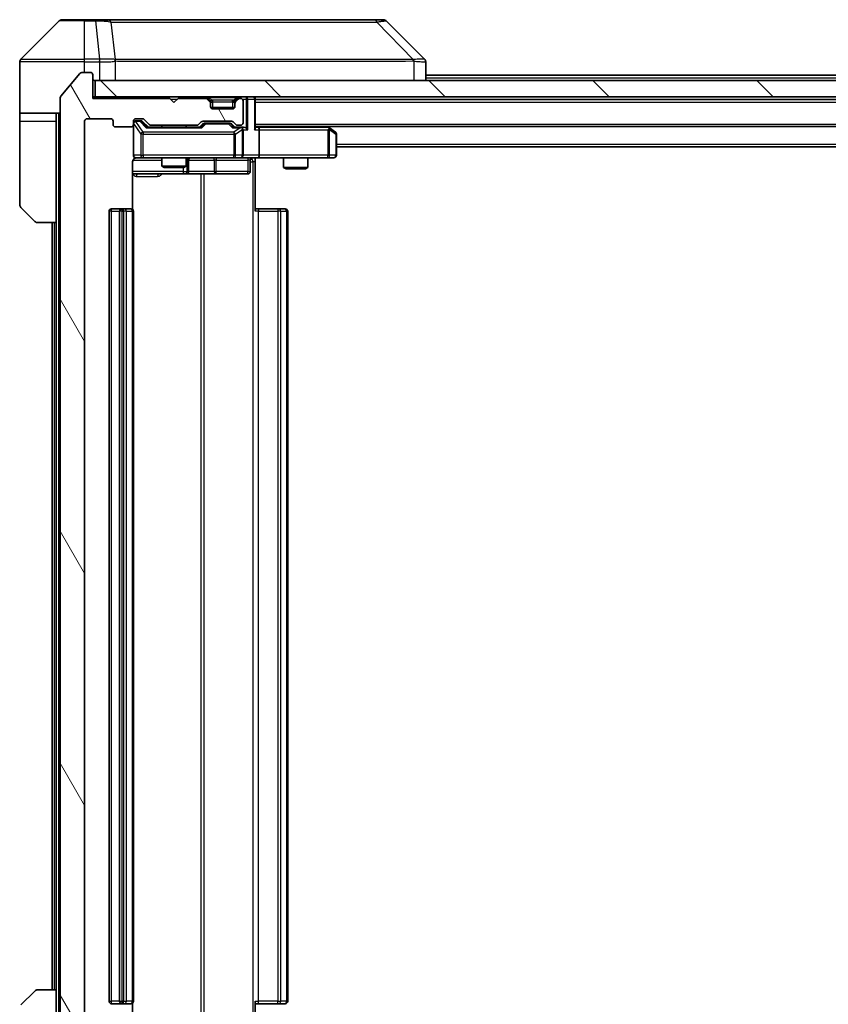
# Model space of a CAD drawing. Units: millimetres. Extents: x 0 to 7098, y 0 to 1264.
# Drawn here: x 2643 to 2742, y 942 to 1063 of the extents above; entities that cross this region are included whole.
import ezdxf

# ---------------------------------------------------------------- set-up
doc = ezdxf.new("R2010")
doc.units = ezdxf.units.MM
doc.header["$LTSCALE"] = 3
for name, color, linetype, lineweight in [('Hatch (ISO)', 1, 'Continuous', 18), ('Visible (ISO)', 7, 'Continuous', 35), ('Visible Narrow (ISO)', 7, 'Continuous', 25)]:
    doc.layers.add(name, color=color, linetype=linetype, lineweight=lineweight)

msp = doc.modelspace()

# ---------------------------------------------------------------- hatches: boundary and pattern name
at = {"layer": 'Hatch (ISO)'}
h = msp.add_hatch(dxfattribs=at)
h.set_pattern_fill('ANSI31', color=256, scale=114.3, angle=75.000175, style=0)
h.set_pattern_definition([(120.0002, (1117.75, -36), (-12.37332, -7.14379), [])])
edge = h.paths.add_edge_path()
edge.add_line((2664.4182, 931.938), (2658.7667, 931.938))
edge.add_ellipse((2658.7667, 931.638), major_axis=(-0.3, 0), ratio=1, start_angle=270, end_angle=315)
edge.add_line((2658.5546, 931.8501), (2657.9303, 931.2259))
edge.add_ellipse((2657.7182, 931.438), major_axis=(-0.2121, -0.2121), ratio=1, start_angle=45, end_angle=90, ccw=False)
edge.add_line((2657.7182, 931.138), (2656.8925, 931.138))
edge.add_ellipse((2656.8925, 931.438), major_axis=(-0.3, 0), ratio=1, start_angle=0, end_angle=90, ccw=False)
edge.add_line((2656.5925, 931.438), (2656.5925, 931.838))
edge.add_ellipse((2656.2925, 931.838), major_axis=(0, 0.3), ratio=1, start_angle=270, end_angle=360)
edge.add_line((2656.2925, 932.138), (2654.3925, 932.138))
edge.add_ellipse((2654.3925, 931.838), major_axis=(-0.3, 0), ratio=1, start_angle=270, end_angle=360)
edge.add_line((2654.0925, 931.838), (2654.0925, 931.438))
edge.add_ellipse((2653.7925, 931.438), major_axis=(0, -0.3), ratio=1, start_angle=0, end_angle=90, ccw=False)
edge.add_line((2653.7925, 931.138), (2650.8925, 931.138))
edge.add_ellipse((2650.8925, 931.438), major_axis=(-0.3, 0), ratio=1, start_angle=0, end_angle=90, ccw=False)
edge.add_line((2650.5925, 931.438), (2650.5925, 1050.938))
edge.add_ellipse((2650.8925, 1050.938), major_axis=(0, 0.3), ratio=1, start_angle=0, end_angle=90, ccw=False)
edge.add_line((2650.8925, 1051.238), (2653.7925, 1051.238))
edge.add_ellipse((2653.7925, 1050.938), major_axis=(0.3, 0), ratio=1, start_angle=0, end_angle=90, ccw=False)
edge.add_line((2654.0925, 1050.938), (2654.0925, 1050.538))
edge.add_ellipse((2654.3925, 1050.538), major_axis=(0, -0.3), ratio=1, start_angle=270, end_angle=360)
edge.add_line((2654.3925, 1050.238), (2656.2925, 1050.238))
edge.add_ellipse((2656.2925, 1050.538), major_axis=(0.3, 0), ratio=1, start_angle=270, end_angle=360)
edge.add_line((2656.5925, 1050.538), (2656.5925, 1050.938))
edge.add_ellipse((2656.8925, 1050.938), major_axis=(0, 0.3), ratio=1, start_angle=0, end_angle=90, ccw=False)
edge.add_line((2656.8925, 1051.238), (2657.7182, 1051.238))
edge.add_ellipse((2657.7182, 1050.938), major_axis=(0.3, 0), ratio=1, start_angle=45, end_angle=90, ccw=False)
edge.add_line((2657.9303, 1051.1501), (2658.5546, 1050.5259))
edge.add_ellipse((2658.7667, 1050.738), major_axis=(0.2121, -0.2121), ratio=1, start_angle=270, end_angle=315)
edge.add_line((2658.7667, 1050.438), (2664.4182, 1050.438))
edge.add_ellipse((2664.4182, 1050.738), major_axis=(0.3, 0), ratio=1, start_angle=270, end_angle=315)
edge.add_line((2664.6303, 1050.5259), (2664.9546, 1050.8501))
edge.add_ellipse((2665.1667, 1050.638), major_axis=(0.2121, 0.2121), ratio=1, start_angle=45, end_angle=90, ccw=False)
edge.add_line((2665.1667, 1050.938), (2668.6682, 1050.938))
edge.add_ellipse((2668.6682, 1050.638), major_axis=(0.3, 0), ratio=1, start_angle=45, end_angle=90, ccw=False)
edge.add_line((2668.8803, 1050.8501), (2669.2046, 1050.5259))
edge.add_ellipse((2669.4167, 1050.738), major_axis=(0.2121, -0.2121), ratio=1, start_angle=270, end_angle=315)
edge.add_line((2669.4167, 1050.438), (2669.7925, 1050.438))
edge.add_ellipse((2669.7925, 1050.738), major_axis=(0.3, 0), ratio=1, start_angle=270, end_angle=360)
edge.add_line((2670.0925, 1050.738), (2670.0925, 1053.438))
edge.add_ellipse((2669.7925, 1053.438), major_axis=(0, 0.3), ratio=1, start_angle=270, end_angle=360)
edge.add_line((2669.7925, 1053.738), (2669.7167, 1053.738))
edge.add_ellipse((2669.7167, 1053.438), major_axis=(-0.3, 0), ratio=1, start_angle=270, end_angle=315)
edge.add_line((2669.5046, 1053.6501), (2669.1803, 1053.3259))
edge.add_ellipse((2669.3925, 1053.1137), major_axis=(-0.2121, -0.2121), ratio=1, start_angle=270, end_angle=315)
edge.add_line((2669.0925, 1053.1137), (2669.0925, 1052.738))
edge.add_ellipse((2668.7925, 1052.738), major_axis=(0, -0.3), ratio=1, start_angle=0, end_angle=90, ccw=False)
edge.add_line((2668.7925, 1052.438), (2666.3925, 1052.438))
edge.add_ellipse((2666.3925, 1052.738), major_axis=(-0.3, 0), ratio=1, start_angle=0, end_angle=90, ccw=False)
edge.add_line((2666.0925, 1052.738), (2666.0925, 1053.1137))
edge.add_ellipse((2665.7925, 1053.1137), major_axis=(0, 0.3), ratio=1, start_angle=270, end_angle=315)
edge.add_line((2666.0046, 1053.3259), (2665.6803, 1053.6501))
edge.add_ellipse((2665.4682, 1053.438), major_axis=(-0.2121, 0.2121), ratio=1, start_angle=270, end_angle=315)
edge.add_line((2665.4682, 1053.738), (2662.0925, 1053.738))
edge.add_line((2662.0925, 1053.738), (2661.5925, 1053.238))
edge.add_line((2661.5925, 1053.238), (2661.0925, 1053.738))
edge.add_line((2661.0925, 1053.738), (2651.5925, 1053.738))
edge.add_line((2651.5925, 1053.738), (2651.5925, 1056.638))
edge.add_ellipse((2651.2925, 1056.638), major_axis=(0, 0.3), ratio=1, start_angle=270, end_angle=360)
edge.add_line((2651.2925, 1056.938), (2650.233, 1056.938))
edge.add_ellipse((2650.233, 1056.638), major_axis=(-0.3, 0), ratio=1, start_angle=270, end_angle=320.194429)
edge.add_line((2650.0025, 1056.83), (2647.662, 1054.0214))
edge.add_ellipse((2647.8925, 1053.8294), major_axis=(-0.2305, 0.1921), ratio=1, start_angle=0, end_angle=39.805571)
edge.add_line((2647.5925, 1053.8294), (2647.5925, 928.5466))
edge.add_ellipse((2647.8925, 928.5466), major_axis=(0, -0.3), ratio=1, start_angle=270, end_angle=309.805571)
edge.add_line((2647.662, 928.3545), (2650.0025, 925.5459))
edge.add_ellipse((2650.233, 925.738), major_axis=(0.1921, -0.2305), ratio=1, start_angle=270, end_angle=320.194429)
edge.add_line((2650.233, 925.438), (2651.2925, 925.438))
edge.add_ellipse((2651.2925, 925.738), major_axis=(0.3, 0), ratio=1, start_angle=270, end_angle=360)
edge.add_line((2651.5925, 925.738), (2651.5925, 928.638))
edge.add_line((2651.5925, 928.638), (2661.0925, 928.638))
edge.add_line((2661.0925, 928.638), (2661.5925, 929.138))
edge.add_line((2661.5925, 929.138), (2662.0925, 928.638))
edge.add_line((2662.0925, 928.638), (2665.4682, 928.638))
edge.add_ellipse((2665.4682, 928.938), major_axis=(0.3, 0), ratio=1, start_angle=270, end_angle=315)
edge.add_line((2665.6803, 928.7259), (2666.0046, 929.0501))
edge.add_ellipse((2665.7925, 929.2623), major_axis=(0.2121, 0.2121), ratio=1, start_angle=270, end_angle=315)
edge.add_line((2666.0925, 929.2623), (2666.0925, 929.638))
edge.add_ellipse((2666.3925, 929.638), major_axis=(0, 0.3), ratio=1, start_angle=0, end_angle=90, ccw=False)
edge.add_line((2666.3925, 929.938), (2668.7925, 929.938))
edge.add_ellipse((2668.7925, 929.638), major_axis=(0.3, 0), ratio=1, start_angle=0, end_angle=90, ccw=False)
edge.add_line((2669.0925, 929.638), (2669.0925, 929.2623))
edge.add_ellipse((2669.3925, 929.2623), major_axis=(0, -0.3), ratio=1, start_angle=270, end_angle=315)
edge.add_line((2669.1803, 929.0501), (2669.5046, 928.7259))
edge.add_ellipse((2669.7167, 928.938), major_axis=(0.2121, -0.2121), ratio=1, start_angle=270, end_angle=315)
edge.add_line((2669.7167, 928.638), (2669.7925, 928.638))
edge.add_ellipse((2669.7925, 928.938), major_axis=(0.3, 0), ratio=1, start_angle=270, end_angle=360)
edge.add_line((2670.0925, 928.938), (2670.0925, 931.638))
edge.add_ellipse((2669.7925, 931.638), major_axis=(0, 0.3), ratio=1, start_angle=270, end_angle=360)
edge.add_line((2669.7925, 931.938), (2669.4167, 931.938))
edge.add_ellipse((2669.4167, 931.638), major_axis=(-0.3, 0), ratio=1, start_angle=270, end_angle=315)
edge.add_line((2669.2046, 931.8501), (2668.8803, 931.5259))
edge.add_ellipse((2668.6682, 931.738), major_axis=(-0.2121, -0.2121), ratio=1, start_angle=45, end_angle=90, ccw=False)
edge.add_line((2668.6682, 931.438), (2665.1667, 931.438))
edge.add_ellipse((2665.1667, 931.738), major_axis=(-0.3, 0), ratio=1, start_angle=45, end_angle=90, ccw=False)
edge.add_line((2664.9546, 931.5259), (2664.6303, 931.8501))
edge.add_ellipse((2664.4182, 931.638), major_axis=(-0.2121, 0.2121), ratio=1, start_angle=270, end_angle=315)
h = msp.add_hatch(dxfattribs=at)
h.set_pattern_fill('ANSI31', color=256, scale=114.3, angle=90.00021, style=0)
h.set_pattern_definition([(135.0002, (1117.75, -36), (-10.10275, -10.10283), [])])
h.paths.add_polyline_path([(2651.8925, 1055.938), (2651.8925, 1053.938), (2841.2925, 1053.938), (2841.2925, 1055.938)])

# ---------------------------------------------------------------- linework, layer by layer
at = {"layer": 'Visible (ISO)'}
for p, q in [((2647.446, 1063.2915), (2642.7389, 1058.5844)), ((2647.7996, 1063.438), (2650.5925, 1063.438)), ((2651.9296, 1063.438), (2650.5925, 1063.438)), ((2653.3976, 1063.438), (2651.9296, 1063.438)), ((2686.4097, 1063.438), (2653.3976, 1063.438)), ((2687.3854, 1063.438), (2686.4097, 1063.438)), ((2687.7389, 1063.2915), (2692.446, 1058.5844)), ((2642.5925, 1055.938), (2642.5925, 1058.2309)), ((2655.3425, 1058.5197), (2655.3425, 1058.5208)), ((2692.5925, 1055.938), (2692.5925, 1058.2308)), ((2650.0025, 1056.83), (2647.662, 1054.0214)), ((2651.2925, 1056.938), (2650.233, 1056.938)), ((2651.5925, 1053.738), (2651.5925, 1056.638)), ((2692.5925, 1056.588), (2800.5925, 1056.588)), ((2642.5925, 1051.938), (2642.5925, 1055.938)), ((2651.8925, 1055.938), (2651.8925, 1053.938)), ((2841.2925, 1055.938), (2651.8925, 1055.938)), ((2651.8925, 1053.938), (2651.5925, 1053.938)), ((2651.8925, 1053.938), (2841.2925, 1053.938)), ((2671.5925, 1053.638), (2671.5925, 1053.938)), ((2647.5925, 1053.8294), (2647.5925, 928.5466)), ((2661.0925, 1053.738), (2651.5925, 1053.738)), ((2661.5925, 1053.238), (2661.0925, 1053.738)), ((2662.0925, 1053.738), (2661.5925, 1053.238)), ((2665.4682, 1053.738), (2662.0925, 1053.738)), ((2666.0046, 1053.5259), (2665.6803, 1053.8501)), ((2666.0046, 1053.3259), (2665.6803, 1053.6501)), ((2666.025, 1053.5054), (2666.0046, 1053.5259)), ((2666.0925, 1053.1137), (2666.0925, 1053.3137)), ((2666.0925, 1052.738), (2666.0925, 1053.1137)), ((2669.0925, 1053.3137), (2669.0925, 1053.1137)), ((2669.0925, 1053.1137), (2669.0925, 1052.738)), ((2669.1803, 1053.5259), (2669.1599, 1053.5054)), ((2669.5046, 1053.8501), (2669.1803, 1053.5259)), ((2669.5046, 1053.6501), (2669.1803, 1053.3259)), ((2669.7925, 1053.738), (2669.7167, 1053.738)), ((2670.0925, 1050.738), (2670.0925, 1053.438)), ((2671.5925, 1050.1001), (2671.5925, 1053.638)), ((2671.5925, 1053.588), (2821.5925, 1053.588)), ((2647.5925, 1051.938), (2642.5925, 1051.938)), ((2642.5925, 1051.938), (2642.5925, 1050.938)), ((2647.0925, 1050.938), (2647.0925, 1051.938)), ((2669.0753, 1052.638), (2666.1096, 1052.638)), ((2668.7925, 1052.438), (2666.3925, 1052.438)), ((2642.5925, 1050.938), (2642.5925, 1040.6451)), ((2647.0925, 1038.438), (2647.0925, 1050.938)), ((2650.5925, 931.438), (2650.5925, 1050.938)), ((2650.8925, 1051.238), (2653.7925, 1051.238)), ((2654.0925, 1050.938), (2654.0925, 1050.538)), ((2656.5925, 1050.538), (2656.5925, 1050.938)), ((2656.5925, 1050.538), (2656.5925, 1046.738)), ((2656.8925, 1051.238), (2657.7182, 1051.238)), ((2657.3817, 1050.988), (2656.8925, 1050.988)), ((2657.5182, 1050.988), (2657.3817, 1050.988)), ((2657.7304, 1050.9001), (2658.4425, 1050.188)), ((2657.9303, 1051.1501), (2658.5546, 1050.5259)), ((2658.7667, 1050.438), (2664.4182, 1050.438)), ((2660.0925, 1050.438), (2660.0925, 1050.188)), ((2663.0925, 1050.438), (2663.0925, 1050.188)), ((2664.6303, 1050.5259), (2664.9546, 1050.8501)), ((2664.7425, 1050.188), (2665.1546, 1050.6001)), ((2665.1667, 1050.938), (2668.6682, 1050.938)), ((2665.5102, 1050.688), (2665.3668, 1050.688)), ((2668.3248, 1050.688), (2665.5102, 1050.688)), ((2668.4682, 1050.688), (2668.3248, 1050.688)), ((2668.6804, 1050.6001), (2669.0925, 1050.188)), ((2668.8803, 1050.8501), (2669.2046, 1050.5259)), ((2669.4167, 1050.438), (2669.7925, 1050.438)), ((2671.5925, 1050.288), (2821.5925, 1050.288)), ((2680.7391, 1050.128), (2680.5258, 1050.288)), ((2654.3925, 1050.238), (2656.2925, 1050.238)), ((2664.9186, 1050.188), (2658.2664, 1050.188)), ((2669.7925, 1050.188), (2668.9164, 1050.188)), ((2670.1682, 1050.188), (2669.7925, 1050.188)), ((2670.0925, 1046.738), (2670.0925, 1049.888)), ((2671.9682, 1050.188), (2671.5925, 1050.188)), ((2680.5591, 1050.188), (2671.9682, 1050.188)), ((2672.0925, 1049.888), (2672.0925, 1046.738)), ((2680.5291, 1049.888), (2680.6847, 1050.0436)), ((2681.4725, 1049.578), (2680.7391, 1050.128)), ((2681.5925, 1046.738), (2681.5925, 1049.338)), ((2681.5925, 1047.788), (2811.5925, 1047.788)), ((2656.5026, 1040.0521), (2656.5026, 1045.938)), ((2656.8925, 1046.438), (2657.7779, 1046.438)), ((2657.7779, 1046.438), (2668.9743, 1046.438)), ((2660.0925, 1046.438), (2660.0925, 1045.3914)), ((2663.0925, 1046.438), (2663.0925, 1045.3914)), ((2663.387, 1044.738), (2663.387, 1046.138)), ((2668.9743, 1046.438), (2669.7925, 1046.438)), ((2671.9682, 1046.438), (2669.7925, 1046.438)), ((2670.9912, 1046.138), (2670.9912, 1044.738)), ((2671.5925, 1046.4302), (2671.5925, 1045.938)), ((2671.5925, 1045.938), (2671.5925, 1039.838)), ((2671.9682, 1046.438), (2680.5291, 1046.438)), ((2675.0925, 1046.438), (2675.0925, 1045.2414)), ((2678.0925, 1046.438), (2678.0925, 1045.2414)), ((2680.5291, 1046.438), (2681.2925, 1046.438)), ((2656.5026, 1044.438), (2662.9154, 1044.438)), ((2660.0925, 1045.3914), (2663.0925, 1045.3914)), ((2660.3992, 1045.238), (2660.0925, 1045.3914)), ((2662.7857, 1045.238), (2660.3992, 1045.238)), ((2662.7857, 1045.238), (2663.0925, 1045.3914)), ((2662.9154, 1044.438), (2663.087, 1044.438)), ((2663.087, 1044.438), (2666.7615, 1044.438)), ((2666.7615, 1044.438), (2670.6912, 1044.438)), ((2675.0925, 1045.2414), (2678.0925, 1045.2414)), ((2675.3992, 1045.088), (2675.0925, 1045.2414)), ((2677.7857, 1045.088), (2675.3992, 1045.088)), ((2677.7857, 1045.088), (2678.0925, 1045.2414)), ((2644.446, 1038.5844), (2642.7389, 1040.2915)), ((2653.5925, 1039.838), (2653.5925, 942.538)), ((2655.1925, 1040.138), (2653.8925, 1040.138)), ((2654.8925, 1039.838), (2654.8925, 942.538)), ((2655.3854, 1040.138), (2655.1925, 1040.138)), ((2655.3854, 1040.138), (2655.5268, 1040.138)), ((2656.2339, 1040.138), (2655.5268, 1040.138)), ((2656.2339, 1040.138), (2656.2925, 1040.138)), ((2656.5925, 942.538), (2656.5925, 1039.838)), ((2671.5925, 1040.138), (2672.0067, 1040.138)), ((2674.3854, 1040.138), (2672.0067, 1040.138)), ((2674.3854, 1040.138), (2674.5268, 1040.138)), ((2675.2339, 1040.138), (2674.5268, 1040.138)), ((2675.2339, 1040.138), (2675.2925, 1040.138)), ((2675.5925, 942.538), (2675.5925, 1039.838)), ((2647.0925, 1038.438), (2644.7996, 1038.438)), ((2646.5925, 1038.438), (2646.5925, 943.938)), ((2647.0925, 1038.438), (2647.0925, 943.938)), ((2642.7389, 942.0844), (2644.446, 943.7915)), ((2644.7996, 943.938), (2647.0925, 943.938)), ((2647.0925, 943.938), (2647.0925, 931.438)), ((2656.5026, 936.438), (2656.5026, 942.3239)), ((2671.5925, 942.538), (2671.5925, 936.438)), ((2653.8925, 942.238), (2655.1925, 942.238)), ((2655.1925, 942.238), (2655.3854, 942.238)), ((2655.5268, 942.238), (2655.3854, 942.238)), ((2655.5268, 942.238), (2656.2339, 942.238)), ((2656.2925, 942.238), (2656.2339, 942.238)), ((2672.0067, 942.238), (2671.5925, 942.238)), ((2672.0067, 942.238), (2674.3854, 942.238)), ((2674.5268, 942.238), (2674.3854, 942.238)), ((2674.5268, 942.238), (2675.2339, 942.238)), ((2675.2925, 942.238), (2675.2339, 942.238))]:
    msp.add_line(p, q, dxfattribs=at)
for centre, radius, start, end in [((2647.7996, 1062.938), 0.5, 90, 135), ((2687.3854, 1062.938), 0.5, 45, 90), ((2643.0925, 1058.2309), 0.5, 135, 180), ((2650.233, 1056.638), 0.3, 90, 140.194429), ((2651.2925, 1056.638), 0.3, 0, 90), ((2651.8925, 1056.238), 0.3, 180, 270), ((2647.8925, 1053.8294), 0.3, 140.194429, 180), ((2665.4682, 1053.638), 0.3, 45, 90), ((2669.7167, 1053.638), 0.3, 90, 135), ((2671.2925, 1053.638), 0.3, 0, 90), ((2665.4682, 1053.438), 0.3, 45, 90), ((2665.7925, 1053.3137), 0.3, 0, 45), ((2665.7925, 1053.1137), 0.3, 0, 45), ((2666.3925, 1052.738), 0.3, 180, 270), ((2668.7925, 1052.738), 0.3, 270, 0), ((2669.3925, 1053.3137), 0.3, 135, 180), ((2669.3925, 1053.1137), 0.3, 135, 180), ((2669.7167, 1053.438), 0.3, 90, 135), ((2669.7925, 1053.438), 0.3, 0, 90), ((2650.8925, 1050.938), 0.3, 90, 180), ((2653.7925, 1050.938), 0.3, 0, 90), ((2654.3925, 1050.538), 0.3, 180, 270), ((2656.2925, 1050.538), 0.3, 270, 0), ((2656.8925, 1050.938), 0.3, 90, 180), ((2656.8925, 1050.688), 0.3, 90, 180), ((2657.7182, 1050.938), 0.3, 45, 90), ((2658.7667, 1050.738), 0.3, 225, 270), ((2664.4182, 1050.738), 0.3, 270, 315), ((2665.1667, 1050.638), 0.3, 90, 135), ((2668.6682, 1050.638), 0.3, 45, 90), ((2669.4167, 1050.738), 0.3, 225, 270), ((2669.7925, 1050.738), 0.3, 270, 0), ((2669.7925, 1049.888), 0.3, 66.562016, 90), ((2669.7925, 1049.888), 0.3, 0, 31.244455), ((2680.5591, 1049.888), 0.3, 66.562015, 90), ((2680.5591, 1049.888), 0.3, 53.130102, 66.562016), ((2681.2925, 1049.338), 0.3, 0, 53.130102), ((2656.8925, 1046.738), 0.3, 180, 270), ((2669.7925, 1046.738), 0.3, 270, 0), ((2681.2925, 1046.738), 0.3, 270, 0), ((2657.0925, 1045.938), 0.5, 90, 104.475516), ((2663.687, 1046.138), 0.3, 90, 180), ((2671.2912, 1046.138), 0.3, 90, 180), ((2663.087, 1044.738), 0.3, 270, 0), ((2670.6912, 1044.738), 0.3, 270, 0), ((2643.0925, 1040.6451), 0.5, 180, 225), ((2653.8925, 1039.838), 0.3, 90, 180), ((2655.1925, 1039.838), 0.3, 90, 180), ((2656.2925, 1039.838), 0.3, 0, 90), ((2675.2925, 1039.838), 0.3, 0, 90), ((2644.7996, 1038.938), 0.5, 225, 270), ((2644.7996, 943.438), 0.5, 90, 135), ((2653.8925, 942.538), 0.3, 180, 270), ((2655.1925, 942.538), 0.3, 180, 270), ((2656.2925, 942.538), 0.3, 270, 0), ((2675.2925, 942.538), 0.3, 270, 0)]:
    msp.add_arc(centre, radius, start, end, dxfattribs=at)
for centre, major_axis, ratio, start_param, end_param in [((2692.1919, 1056.0224), (0.254, 2.5621), 0.00936337, 6.27551125, 6.28339314), ((2692.0925, 1058.2308), (0.5, 0), 0.99995625, 0, 0.78591171), ((2657.5182, 1050.688), (0.3, 0), 0.99985076, 0.78532354, 1.57079633), ((2665.3668, 1050.388), (-0.3, 0), 0.99985076, 4.71238898, 5.49786177), ((2668.4682, 1050.388), (0.3, 0), 0.99985076, 0.78532354, 1.57079633), ((2658.1632, 1049.888), (-0.1246, -0.2958), 0.40041045, 3.30861727, 3.95211838), ((2665.0217, 1049.888), (0.1246, -0.2958), 0.40041045, 2.33106693, 2.97456804), ((2668.8132, 1049.888), (-0.1246, -0.2958), 0.40041045, 3.30861727, 3.95211838), ((2669.7602, 1049.888), (0.6487, 0.2044), 0.33843751, 1.23011504, 1.46454615), ((2669.7925, 1049.9105), (0.2515, 0.483), 0.33843751, 4.88684285, 5.16156968), ((2670.1682, 1049.888), (0.4243, 0), 0.70710678, 0.78539816, 1.57079633), ((2670.4682, 1049.888), (0.2772, -0.2772), 0.41421356, 1.17809725, 1.96349541), ((2671.2925, 1049.888), (0.2772, 0.2772), 0.41421356, 5.10508806, 5.89048623), ((2671.9682, 1049.888), (0, 0.3), 0.41421356, 4.71238898, 6.28318531), ((2680.5291, 1049.9105), (-0.2411, 0.4823), 0.37002441, 4.52944541, 4.80417225), ((2671.9682, 1046.738), (0, 0.3), 0.41421356, 3.14159265, 4.71238898)]:
    msp.add_ellipse(centre, major_axis=major_axis, ratio=ratio, start_param=start_param, end_param=end_param, dxfattribs=at)
for points, knots in [([(2669.9118, 1050.1632), (2669.9173, 1050.1608), (2669.9228, 1050.1583), (2669.9567, 1050.141), (2669.983, 1050.1217), (2670.0203, 1050.0845), (2670.0366, 1050.0636), (2670.049, 1050.0436)], [0.3810312192, 0.3810312192, 0.3810312192, 0.3810312192, 0.382741903, 0.382741903, 0.3917616542, 0.3917616542, 0.3985536381, 0.3985536381, 0.3985536381, 0.3985536381]), ([(2680.6785, 1050.1632), (2680.6795, 1050.1605), (2680.6805, 1050.1576), (2680.6855, 1050.1409), (2680.6883, 1050.1194), (2680.6884, 1050.0824), (2680.6871, 1050.0627), (2680.6847, 1050.0436)], [0.2508867575, 0.2508867575, 0.2508867575, 0.2508867575, 0.2528779694, 0.2528779694, 0.2619584182, 0.2619584182, 0.268388032, 0.268388032, 0.268388032, 0.268388032]), ([(2656.9674, 1046.4221), (2656.9385, 1046.4145), (2656.908, 1046.4117), (2656.8473, 1046.4149), (2656.8164, 1046.4213), (2656.7567, 1046.4434), (2656.7272, 1046.46), (2656.6777, 1046.5009), (2656.6567, 1046.5251), (2656.623, 1046.5782), (2656.61, 1046.6079), (2656.5979, 1046.6543), (2656.595, 1046.6704), (2656.5932, 1046.6904), (2656.593, 1046.6943), (2656.5927, 1046.7011), (2656.5926, 1046.7041), (2656.5925, 1046.7078), (2656.5925, 1046.7086), (2656.5925, 1046.7095), (2656.5925, 1046.7097), (2656.5925, 1046.71), (2656.5925, 1046.7101), (2656.5925, 1046.7105), (2656.5925, 1046.7106), (2656.5925, 1046.7113), (2656.5925, 1046.7113), (2656.5925, 1046.7114), (2656.5925, 1046.7115), (2656.5925, 1046.7116), (2656.5925, 1046.7116), (2656.5925, 1046.7118), (2656.5925, 1046.7119), (2656.5925, 1046.7126), (2656.5925, 1046.7136), (2656.5925, 1046.7189), (2656.5925, 1046.7267), (2656.5925, 1046.7354), (2656.5925, 1046.738), (2656.5925, 1046.738)], [0.000005218, 0.000005218, 0.000005218, 0.000005218, 0.008984127, 0.008984127, 0.0182304, 0.0182304, 0.028104346, 0.028104346, 0.037480691, 0.037480691, 0.04698821, 0.04698821, 0.051855542, 0.051855542, 0.053024502, 0.053024502, 0.053901417, 0.053901417, 0.054144746, 0.054144746, 0.054200419, 0.054200419, 0.054256253, 0.054256253, 0.054369659, 0.054369659, 0.054822805, 0.054822805, 0.055266496, 0.055266496, 0.056597398, 0.056597398, 0.060589955, 0.060589955, 0.072568233, 0.072568233, 0.108505372, 0.108505372, 0.129217314, 0.129217314, 0.129217314, 0.129217314]), ([(2656.8729, 1046.4134), (2656.8582, 1046.4089), (2656.8441, 1046.404), (2656.7701, 1046.3745), (2656.7041, 1046.3323), (2656.6113, 1046.2437), (2656.5673, 1046.182), (2656.5178, 1046.0689), (2656.5026, 1045.9982), (2656.5026, 1045.938)], [0.0905313403, 0.0905313403, 0.0905313403, 0.0905313403, 0.0948543073, 0.0948543073, 0.1144259318, 0.1144259318, 0.1333697264, 0.1333697264, 0.1514440253, 0.1514440253, 0.1514440253, 0.1514440253]), ([(2672.755, 1046.438), (2672.5946, 1046.438), (2672.4345, 1046.4257), (2672.0472, 1046.4093), (2671.8194, 1046.4145), (2671.5925, 1046.4262)], [0, 0, 0, 0, 0.048116199, 0.048116199, 0.116296342, 0.116296342, 0.116296342, 0.116296342])]:
    msp.add_open_spline(points, degree=3, knots=knots, dxfattribs=at)
at = {"layer": 'Visible Narrow (ISO)'}
for p, q in [((2650.5925, 1063.2915), (2647.446, 1063.2915)), ((2650.5925, 1063.2915), (2650.5925, 1063.438)), ((2650.5925, 1063.2915), (2651.9296, 1063.2915)), ((2650.5925, 1058.5844), (2650.5925, 1063.2915)), ((2651.9296, 1063.2915), (2651.9296, 1063.438)), ((2651.9296, 1063.2915), (2652.4235, 1058.5844)), ((2653.8303, 1063.1362), (2654.3609, 1058.5208)), ((2686.5631, 1063.1362), (2691.0308, 1058.5208)), ((2650.5925, 1058.2309), (2642.5925, 1058.2309)), ((2642.7389, 1058.5844), (2650.5925, 1058.5844)), ((2652.4235, 1058.5844), (2650.5925, 1058.5844)), ((2650.5925, 1058.2309), (2650.5925, 1058.5844)), ((2650.5925, 1056.938), (2650.5925, 1058.2309)), ((2650.5925, 1058.2309), (2652.4235, 1058.2309)), ((2652.4235, 1058.5844), (2652.4235, 1058.2309)), ((2652.4389, 1058.2308), (2652.4422, 1058.5845)), ((2652.4389, 1058.2308), (2652.4389, 1055.938)), ((2654.3705, 1055.938), (2654.3705, 1058.3443)), ((2666.5925, 1058.5275), (2666.5925, 1058.5268)), ((2684.5925, 1058.5193), (2684.5925, 1058.5217)), ((2691.111, 1058.3443), (2691.111, 1055.938)), ((2692.5925, 1056.288), (2800.5925, 1056.288)), ((2665.4682, 1053.938), (2665.4682, 1053.738)), ((2665.8925, 1053.8501), (2665.8925, 1053.938)), ((2669.2925, 1053.8501), (2669.2925, 1053.938)), ((2669.7167, 1053.738), (2669.7167, 1053.938)), ((2670.4682, 1053.938), (2670.4682, 1053.638)), ((2661.1925, 1053.638), (2661.9925, 1053.638)), ((2665.6803, 1053.8501), (2665.5553, 1053.7251)), ((2665.8925, 1053.8501), (2666.2372, 1053.5054)), ((2665.8925, 1053.8501), (2669.2925, 1053.8501)), ((2665.9046, 1053.4259), (2666.0046, 1053.5259)), ((2666.0925, 1053.3137), (2666.0161, 1053.3137)), ((2666.0925, 1053.3137), (2666.1027, 1053.2933)), ((2666.3925, 1053.3137), (2666.3925, 1053.5259)), ((2668.7925, 1053.5259), (2666.3925, 1053.5259)), ((2666.3925, 1053.3137), (2668.7925, 1053.3137)), ((2666.3925, 1052.638), (2666.3925, 1053.3137)), ((2668.7925, 1053.3137), (2668.7925, 1053.5259)), ((2668.7925, 1053.3137), (2668.7925, 1052.638)), ((2669.2925, 1053.8501), (2668.9478, 1053.5054)), ((2669.0822, 1053.2933), (2669.0925, 1053.3137)), ((2669.1689, 1053.3137), (2669.0925, 1053.3137)), ((2669.1803, 1053.5259), (2669.2803, 1053.4259)), ((2669.6297, 1053.7251), (2669.5046, 1053.8501)), ((2670.0161, 1053.638), (2670.4682, 1053.638)), ((2670.6803, 1053.638), (2670.4682, 1053.638)), ((2670.4682, 1053.638), (2670.4682, 1050.1001)), ((2670.6803, 1053.638), (2671.5046, 1053.638)), ((2670.6803, 1049.888), (2670.6803, 1053.638)), ((2671.5925, 1053.638), (2671.5046, 1053.638)), ((2671.5046, 1053.638), (2671.5046, 1049.888)), ((2671.5925, 1053.288), (2821.5925, 1053.288)), ((2647.3925, 930.438), (2647.3925, 1051.938)), ((2642.5925, 1050.938), (2647.0925, 1050.938)), ((2656.6241, 1050.6661), (2656.5925, 1050.6661)), ((2656.6241, 1046.738), (2656.6241, 1050.6661)), ((2656.6241, 1050.6661), (2657.5096, 1049.338)), ((2656.8925, 1050.988), (2656.8925, 1050.928)), ((2656.8925, 1050.9061), (2656.8925, 1050.928)), ((2656.8925, 1050.928), (2657.3817, 1050.928)), ((2657.7779, 1049.578), (2656.8925, 1050.9061)), ((2657.3817, 1050.928), (2657.3817, 1050.988)), ((2657.3817, 1050.928), (2658.1632, 1050.128)), ((2657.5938, 1050.9001), (2657.7304, 1050.9001)), ((2658.2895, 1050.188), (2657.5938, 1050.9001)), ((2665.2981, 1050.6001), (2664.8954, 1050.188)), ((2665.0217, 1050.128), (2665.5102, 1050.628)), ((2665.1546, 1050.6001), (2665.2981, 1050.6001)), ((2665.5102, 1050.688), (2665.5102, 1050.628)), ((2665.5102, 1050.628), (2668.3248, 1050.628)), ((2668.3248, 1050.628), (2668.3248, 1050.688)), ((2668.3248, 1050.628), (2668.8132, 1050.128)), ((2668.5369, 1050.6001), (2668.6804, 1050.6001)), ((2668.9395, 1050.188), (2668.5369, 1050.6001)), ((2671.5925, 1050.588), (2821.5925, 1050.588)), ((2680.3123, 1050.288), (2680.4456, 1050.188)), ((2657.7779, 1049.338), (2657.5096, 1049.338)), ((2657.5096, 1049.338), (2657.5096, 1046.738)), ((2657.7779, 1049.578), (2657.7779, 1049.338)), ((2668.9743, 1049.578), (2657.7779, 1049.578)), ((2657.7779, 1046.738), (2657.7779, 1049.338)), ((2657.7779, 1049.338), (2668.9743, 1049.338)), ((2658.1632, 1050.128), (2665.0217, 1050.128)), ((2668.8132, 1050.128), (2669.7602, 1050.128)), ((2669.7602, 1050.128), (2668.9743, 1049.578)), ((2668.9743, 1049.578), (2668.9743, 1049.338)), ((2668.9743, 1049.338), (2669.1789, 1049.338)), ((2668.9743, 1049.338), (2668.9743, 1046.738)), ((2669.1789, 1049.338), (2669.9971, 1049.9105)), ((2669.1789, 1046.738), (2669.1789, 1049.338)), ((2669.9971, 1049.9105), (2669.9971, 1046.738)), ((2670.0925, 1049.888), (2670.6803, 1049.888)), ((2671.5046, 1049.888), (2672.0925, 1049.888)), ((2672.0925, 1049.888), (2680.5291, 1049.888)), ((2680.5291, 1049.888), (2680.5291, 1046.738)), ((2680.7484, 1049.9105), (2681.5118, 1049.338)), ((2680.7484, 1046.738), (2680.7484, 1049.9105)), ((2681.5925, 1049.338), (2681.5118, 1049.338)), ((2681.5118, 1049.338), (2681.5118, 1046.738)), ((2681.5925, 1048.088), (2811.5925, 1048.088)), ((2656.5925, 1046.738), (2656.6241, 1046.738)), ((2657.5096, 1046.738), (2656.6241, 1046.738)), ((2657.5096, 1046.738), (2657.7779, 1046.738)), ((2657.7779, 1046.738), (2657.7779, 1046.438)), ((2668.9743, 1046.738), (2657.7779, 1046.738)), ((2668.9743, 1046.738), (2669.1789, 1046.738)), ((2668.9743, 1046.438), (2668.9743, 1046.738)), ((2669.9971, 1046.738), (2669.1789, 1046.738)), ((2669.9971, 1046.738), (2670.0925, 1046.738)), ((2672.0925, 1046.738), (2670.0925, 1046.738)), ((2680.5291, 1046.738), (2672.0925, 1046.738)), ((2680.5291, 1046.438), (2680.5291, 1046.738)), ((2680.5291, 1046.738), (2680.7484, 1046.738)), ((2681.5118, 1046.738), (2680.7484, 1046.738)), ((2681.5118, 1046.738), (2681.5925, 1046.738)), ((2656.5483, 1046.138), (2660.0925, 1046.138)), ((2663.2151, 1046.138), (2663.0925, 1046.138)), ((2663.2151, 1046.138), (2663.3867, 1046.138)), ((2663.2151, 1044.738), (2663.2151, 1046.138)), ((2663.387, 1046.138), (2663.3867, 1046.138)), ((2663.3867, 1046.138), (2663.3867, 1044.738)), ((2663.387, 1046.138), (2666.5494, 1046.138)), ((2666.7746, 1046.138), (2666.5494, 1046.138)), ((2666.5494, 1046.138), (2666.5494, 1044.738)), ((2666.7746, 1046.138), (2670.7042, 1046.138)), ((2666.7746, 1044.738), (2666.7746, 1046.138)), ((2670.9912, 1046.138), (2670.7042, 1046.138)), ((2670.7042, 1046.138), (2670.7042, 1044.738)), ((2670.9912, 1045.938), (2671.2996, 1045.938)), ((2671.5925, 1045.938), (2671.2996, 1045.938)), ((2671.2996, 1045.938), (2671.2996, 936.438)), ((2662.7033, 1044.738), (2656.5026, 1044.738)), ((2662.7033, 1045.238), (2662.7033, 1044.738)), ((2662.7033, 1044.738), (2663.2151, 1044.738)), ((2663.3867, 1044.738), (2663.2151, 1044.738)), ((2663.3867, 1044.738), (2663.387, 1044.738)), ((2666.5494, 1044.738), (2663.387, 1044.738)), ((2664.9173, 1044.438), (2664.9173, 937.938)), ((2665.3216, 937.938), (2665.3216, 1044.438)), ((2666.5494, 1044.738), (2666.7746, 1044.738)), ((2670.7042, 1044.738), (2666.7746, 1044.738)), ((2670.7042, 1044.738), (2670.9912, 1044.738)), ((2656.9475, 1044.138), (2659.5776, 1044.138)), ((2653.8925, 1039.838), (2653.5925, 1039.838)), ((2653.8925, 1039.838), (2653.8925, 1040.138)), ((2653.8925, 942.538), (2653.8925, 1039.838)), ((2653.8925, 1039.838), (2654.8925, 1039.838)), ((2655.1925, 1039.838), (2654.8925, 1039.838)), ((2655.1925, 1039.838), (2655.1925, 1040.138)), ((2655.1925, 942.538), (2655.1925, 1039.838)), ((2655.1925, 1039.838), (2655.3854, 1039.838)), ((2655.3854, 1039.838), (2655.3854, 1040.138)), ((2655.3854, 1039.838), (2655.3854, 942.538)), ((2655.7389, 1039.838), (2655.3854, 1039.838)), ((2655.7389, 942.538), (2655.7389, 1039.838)), ((2655.7389, 1039.838), (2656.446, 1039.838)), ((2656.446, 1039.838), (2656.446, 942.538)), ((2656.5925, 1039.838), (2656.446, 1039.838)), ((2672.0067, 1039.838), (2671.5925, 1039.838)), ((2672.0067, 1040.138), (2672.0067, 1039.838)), ((2672.0067, 942.538), (2672.0067, 1039.838)), ((2672.0067, 1039.838), (2674.3854, 1039.838)), ((2674.3854, 1040.138), (2674.3854, 1039.838)), ((2674.3854, 1039.838), (2674.3854, 942.538)), ((2674.7389, 1039.838), (2674.3854, 1039.838)), ((2674.7389, 942.538), (2674.7389, 1039.838)), ((2674.7389, 1039.838), (2675.446, 1039.838)), ((2675.446, 1039.838), (2675.446, 942.538)), ((2675.5925, 1039.838), (2675.446, 1039.838)), ((2646.8925, 943.938), (2646.8925, 1038.438)), ((2653.5925, 942.538), (2653.8925, 942.538)), ((2654.8925, 942.538), (2653.8925, 942.538)), ((2653.8925, 942.238), (2653.8925, 942.538)), ((2654.8925, 942.538), (2655.1925, 942.538)), ((2655.1925, 942.238), (2655.1925, 942.538)), ((2655.3854, 942.538), (2655.1925, 942.538)), ((2655.3854, 942.238), (2655.3854, 942.538)), ((2655.3854, 942.538), (2655.7389, 942.538)), ((2656.446, 942.538), (2655.7389, 942.538)), ((2656.446, 942.538), (2656.5925, 942.538)), ((2671.5925, 942.538), (2672.0067, 942.538)), ((2672.0067, 942.238), (2672.0067, 942.538)), ((2674.3854, 942.538), (2672.0067, 942.538)), ((2674.3854, 942.238), (2674.3854, 942.538)), ((2674.3854, 942.538), (2674.7389, 942.538)), ((2675.446, 942.538), (2674.7389, 942.538)), ((2675.446, 942.538), (2675.5925, 942.538))]:
    msp.add_line(p, q, dxfattribs=at)
for centre, radius, start, end in [((2666.3925, 1052.9259), 0.6, 90, 105), ((2668.7925, 1052.9259), 0.6, 75, 90), ((2657.3817, 1050.688), 0.3, 45, 90.004276), ((2668.3248, 1050.388), 0.3, 45, 90.004276)]:
    msp.add_arc(centre, radius, start, end, dxfattribs=at)
for centre, major_axis, ratio, start_param, end_param in [((2653.3976, 1062.938), (0, 0.5), 0.94249613, 5.12007803, 6.28318531), ((2686.4097, 1062.938), (0, 0.5), 0.33421705, 5.12007803, 6.28318531), ((2652.6696, 1056.0216), (1.1524, -2.3504), 0.88676969, 2.73219686, 2.74007752), ((2652.594, 1056.9165), (1.3966, -0.5706), 0.84782599, 2.00942644, 2.01988722), ((2653.8876, 1058.3443), (-0.2432, 0.4368), 0.95589929, 4.22327829, 4.62337008), ((2653.9072, 1058.3501), (-0.0007, -0.5), 0.96543351, 1.57221246, 1.92058502), ((2690.9084, 1058.3501), (-0.0002, 0.5), 0.26064917, 4.71228576, 5.06065833), ((2690.9814, 1058.3443), (-0.0739, -0.4945), 0.25659945, 1.60913059, 2.00922265), ((2670.4682, 1053.638), (0, 0.3), 0.70710678, 4.71238898, 6.28318531), ((2671.2925, 1053.638), (0, 0.3), 0.70710678, 4.71238898, 6.28318531), ((2666.3167, 1053.638), (-0.6476, 0.2345), 0.1095524, 5.46575602, 6.51295357), ((2665.8129, 1053.2933), (0.2121, 0.2121), 0.93511313, 5.46426839, 6.28318531), ((2666.3925, 1053.5623), (-0.3688, -0.0542), 0.10017299, 0.07434872, 1.12154627), ((2666.3925, 1053.5623), (-0.2751, -0.289), 0.41386186, 6.13496537, 7.18216292), ((2666.2372, 1053.2933), (0.0776, -0.2898), 0.25056281, 1.50375883, 2.32267574), ((2666.3925, 1052.7137), (0, 0.6), 0.5, 0, 0.26179939), ((2668.7925, 1052.7137), (0, 0.6), 0.5, 6.02138592, 6.28318531), ((2668.9478, 1053.2933), (-0.0776, -0.2898), 0.25056281, 3.96050957, 4.77942648), ((2668.7925, 1053.5623), (0.2751, -0.289), 0.41386186, 5.38420769, 6.43140524), ((2668.7925, 1053.5623), (-0.3688, 0.0542), 0.10017299, 2.02004638, 3.06724394), ((2669.372, 1053.2933), (-0.2121, 0.2121), 0.93511313, 0, 0.81891691), ((2668.8682, 1053.638), (0.6476, 0.2345), 0.1095524, 6.05341704, 7.1006146), ((2656.8925, 1050.688), (-0.3, 0), 0.8, 4.71238898, 6.28318531), ((2656.8925, 1050.6661), (-0.3, 0), 0.8, 4.71238898, 6.28318531), ((2656.8925, 1050.6661), (0.2496, 0.1664), 0.74278135, 1.11100607, 2.41014527), ((2657.3817, 1050.688), (0.2146, 0.2096), 0.69016738, 0.01688328, 0.97755034), ((2665.5102, 1050.388), (0, 0.3), 0.99985076, 0, 0.78547279), ((2665.5102, 1050.388), (-0.2146, 0.2096), 0.69016738, 5.30563497, 6.26630203), ((2668.3248, 1050.388), (0.2146, 0.2096), 0.69016738, 0.01688328, 0.97755034), ((2657.7779, 1049.338), (-0.2496, -0.1664), 0.74278135, 4.25259872, 5.55173793), ((2668.9743, 1049.338), (-0.172, 0.2458), 0.60731338, 4.31054583, 5.42718385), ((2681.2925, 1049.338), (0.18, 0.24), 0.65092538, 5.16654729, 6.28318531), ((2656.8925, 1046.738), (0, -0.3), 0.89442719, 4.71238898, 6.28318531), ((2657.7779, 1046.738), (0, -0.3), 0.89442719, 4.71238898, 6.28318531), ((2668.9743, 1046.738), (0, -0.3), 0.68218798, 0, 1.57079633), ((2669.7925, 1046.738), (0, -0.3), 0.68218798, 0, 1.57079633), ((2680.5291, 1046.738), (0, -0.3), 0.73117683, 0, 1.57079633), ((2681.2925, 1046.738), (0, -0.3), 0.73117683, 0, 1.57079633), ((2663.5149, 1046.138), (0, 0.3), 0.99904822, 0, 1.57079633), ((2663.6864, 1046.138), (0, 0.3), 0.99904822, 0, 1.57079633), ((2666.3373, 1046.138), (0, 0.3), 0.70710678, 4.71238898, 6.28318531), ((2666.7877, 1046.138), (0, 0.3), 0.04361939, 0, 1.57079633), ((2670.7173, 1046.138), (0, 0.3), 0.04361939, 0, 1.57079633), ((2670.946, 1045.938), (0, -0.5), 0.70710678, 1.57079633, 2.65109649), ((2657.1229, 1044.138), (0, 0.3), 0.58454167, 0, 1.57079633), ((2659.7052, 1044.138), (0, 0.3), 0.42514266, 0, 1.57079633), ((2662.9154, 1044.738), (0, -0.3), 0.70710678, 4.71238898, 6.28318531), ((2662.9154, 1044.738), (0, -0.3), 0.99904822, 0, 1.57079633), ((2663.087, 1044.738), (0, -0.3), 0.99904822, 0, 1.57079633), ((2666.7615, 1044.738), (0, -0.3), 0.70710678, 4.71238898, 6.28318531), ((2666.7615, 1044.738), (0, -0.3), 0.04361939, 0, 1.57079633), ((2670.6912, 1044.738), (0, -0.3), 0.04361939, 0, 1.57079633), ((2655.5268, 1039.838), (0, 0.3), 0.70710678, 4.71238898, 6.28318531), ((2656.2339, 1039.838), (0, 0.3), 0.70710678, 4.71238898, 6.28318531), ((2674.5268, 1039.838), (0, 0.3), 0.70710678, 4.71238898, 6.28318531), ((2675.2339, 1039.838), (0, 0.3), 0.70710678, 4.71238898, 6.28318531), ((2655.5268, 942.538), (0, -0.3), 0.70710678, 0, 1.57079633), ((2656.2339, 942.538), (0, -0.3), 0.70710678, 0, 1.57079633), ((2674.5268, 942.538), (0, -0.3), 0.70710678, 0, 1.57079633), ((2675.2339, 942.538), (0, -0.3), 0.70710678, 0, 1.57079633)]:
    msp.add_ellipse(centre, major_axis=major_axis, ratio=ratio, start_param=start_param, end_param=end_param, dxfattribs=at)
for points, knots in [([(2651.9296, 1063.2915), (2652.1453, 1063.2922), (2652.4158, 1063.2915), (2652.6135, 1063.2874), (2652.678, 1063.2861), (2652.7385, 1063.2844), (2652.797, 1063.2822), (2652.92, 1063.2777), (2653.0345, 1063.2713), (2653.1592, 1063.2622), (2653.2548, 1063.2552), (2653.3462, 1063.2469), (2653.4314, 1063.2359), (2653.4682, 1063.2311), (2653.5037, 1063.2258), (2653.538, 1063.2199), (2653.6517, 1063.2002), (2653.7529, 1063.1749), (2653.8303, 1063.1362)], [-0.187504168, -0.187504168, -0.187504168, -0.187504168, -0.134326228, -0.134326228, -0.134326228, -0.116955095, -0.116955095, -0.116955095, -0.080358929, -0.080358929, -0.080358929, -0.0522949, -0.0522949, -0.0522949, -0.040179465, -0.040179465, -0.040179465, 0, 0, 0, 0]), ([(2653.8303, 1063.1362), (2653.839, 1063.1361), (2653.8476, 1063.1359), (2653.8563, 1063.1357), (2653.9076, 1063.1346), (2653.9836, 1063.1339), (2654.0329, 1063.1333), (2654.0639, 1063.1329), (2654.0889, 1063.1326), (2654.1165, 1063.1323), (2654.1292, 1063.1322), (2654.1426, 1063.132), (2654.1581, 1063.1319), (2654.3813, 1063.1303), (2654.6239, 1063.1307), (2654.8593, 1063.1311), (2654.9302, 1063.1312), (2655.0018, 1063.1313), (2655.0766, 1063.1314), (2655.5236, 1063.1319), (2656.005, 1063.1304), (2656.5186, 1063.1293), (2656.9469, 1063.1283), (2657.4007, 1063.1278), (2657.8746, 1063.1276), (2658.5369, 1063.1272), (2659.2367, 1063.1271), (2659.9807, 1063.1266), (2660.9587, 1063.1259), (2662.0086, 1063.1255), (2663.1238, 1063.1251), (2664.9195, 1063.1245), (2666.8804, 1063.1241), (2668.989, 1063.1237), (2669.387, 1063.1236), (2669.7899, 1063.1237), (2670.1981, 1063.1238), (2671.5429, 1063.1244), (2672.9461, 1063.1259), (2674.3937, 1063.1265), (2675.4936, 1063.1269), (2676.6118, 1063.127), (2677.765, 1063.1274), (2678.59, 1063.1277), (2679.433, 1063.1283), (2680.2815, 1063.1294), (2681.2989, 1063.1306), (2682.3328, 1063.1322), (2683.3782, 1063.1314), (2683.4636, 1063.1313), (2683.5491, 1063.1313), (2683.6346, 1063.1312), (2683.7187, 1063.1311), (2683.8028, 1063.131), (2683.887, 1063.1309), (2683.9696, 1063.1308), (2684.0523, 1063.1306), (2684.135, 1063.1305), (2684.2161, 1063.1304), (2684.2973, 1063.1303), (2684.3785, 1063.1302), (2684.458, 1063.1301), (2684.5375, 1063.13), (2684.6171, 1063.13), (2684.6948, 1063.1299), (2684.7725, 1063.1298), (2684.8504, 1063.1298), (2684.9233, 1063.1298), (2684.9963, 1063.1298), (2685.0694, 1063.1298), (2685.1429, 1063.1298), (2685.2165, 1063.1298), (2685.2901, 1063.1299), (2685.3609, 1063.13), (2685.4318, 1063.1301), (2685.5028, 1063.1302), (2685.5643, 1063.1303), (2685.626, 1063.1305), (2685.6877, 1063.1307), (2685.7517, 1063.1308), (2685.8158, 1063.1311), (2685.88, 1063.1313), (2685.9391, 1063.1316), (2685.9982, 1063.1319), (2686.0575, 1063.1322), (2686.17, 1063.1328), (2686.2495, 1063.1337), (2686.3802, 1063.1347), (2686.4256, 1063.135), (2686.4746, 1063.1354), (2686.514, 1063.1358), (2686.5304, 1063.1359), (2686.5468, 1063.1361), (2686.5631, 1063.1362)], [-4.82621249, -4.82621249, -4.82621249, -4.82621249, -4.81844842, -4.81844842, -4.81844842, -4.77269349, -4.77269349, -4.77269349, -4.74390962, -4.74390962, -4.74390962, -4.73061692, -4.73061692, -4.73061692, -4.53913686, -4.53913686, -4.53913686, -4.48148303, -4.48148303, -4.48148303, -4.13675357, -4.13675357, -4.13675357, -3.84919093, -3.84919093, -3.84919093, -3.44729464, -3.44729464, -3.44729464, -2.91901319, -2.91901319, -2.91901319, -2.06837678, -2.06837678, -2.06837678, -1.90783066, -1.90783066, -1.90783066, -1.37891786, -1.37891786, -1.37891786, -0.97698999, -0.97698999, -0.97698999, -0.68945893, -0.68945893, -0.68945893, -0.34472946, -0.34472946, -0.34472946, -0.31656511, -0.31656511, -0.31656511, -0.28890509, -0.28890509, -0.28890509, -0.26177095, -0.26177095, -0.26177095, -0.23519152, -0.23519152, -0.23519152, -0.20920511, -0.20920511, -0.20920511, -0.18386262, -0.18386262, -0.18386262, -0.16011563, -0.16011563, -0.16011563, -0.13625792, -0.13625792, -0.13625792, -0.11332385, -0.11332385, -0.11332385, -0.09343365, -0.09343365, -0.09343365, -0.07279556, -0.07279556, -0.07279556, -0.05381314, -0.05381314, -0.05381314, -0.01773212, -0.01773212, -0.01773212, -0.00521417, -0.00521417, -0.00521417, 0, 0, 0, 0]), ([(2686.5631, 1063.1362), (2686.7209, 1063.1725), (2686.8624, 1063.1974), (2686.9855, 1063.2162), (2687.0374, 1063.2241), (2687.0865, 1063.231), (2687.1334, 1063.2372), (2687.2204, 1063.2487), (2687.2985, 1063.2575), (2687.3668, 1063.2645), (2687.4225, 1063.2702), (2687.4716, 1063.2747), (2687.5149, 1063.2783), (2687.5836, 1063.2841), (2687.6304, 1063.2879), (2687.6688, 1063.29), (2687.7112, 1063.2924), (2687.7377, 1063.2927), (2687.7389, 1063.2915)], [-0.187502416, -0.187502416, -0.187502416, -0.187502416, -0.149825893, -0.149825893, -0.149825893, -0.133930297, -0.133930297, -0.133930297, -0.104414332, -0.104414332, -0.104414332, -0.080358178, -0.080358178, -0.080358178, -0.04217927, -0.04217927, -0.04217927, 0, 0, 0, 0]), ([(2652.4389, 1058.2308), (2652.9386, 1058.2273), (2653.4363, 1058.2353), (2653.8009, 1058.2592), (2654.0744, 1058.2772), (2654.2743, 1058.3041), (2654.3705, 1058.3443)], [-0.196787795, -0.196787795, -0.196787795, -0.196787795, -0.084337626, -0.084337626, -0.084337626, 0, 0, 0, 0]), ([(2654.325, 1058.537), (2654.2474, 1058.5555), (2654.1368, 1058.5652), (2654.0047, 1058.5711), (2653.9152, 1058.5751), (2653.8153, 1058.5773), (2653.7067, 1058.5792), (2653.6059, 1058.581), (2653.5014, 1058.5822), (2653.3917, 1058.583), (2653.1111, 1058.5851), (2652.7696, 1058.5845), (2652.4422, 1058.5845)], [0, 0, 0, 0, 0.05028531, 0.05028531, 0.05028531, 0.084337626, 0.084337626, 0.084337626, 0.115936047, 0.115936047, 0.115936047, 0.196787795, 0.196787795, 0.196787795, 0.196787795]), ([(2691.0308, 1058.5208), (2686.0301, 1058.5142), (2676.4629, 1058.532), (2664.5689, 1058.5245), (2657.6093, 1058.5283), (2655.0369, 1058.5175), (2654.3609, 1058.5208)], [-5.47772979, -5.47772979, -5.47772979, -5.47772979, -3.91266414, -2.34759848, -0.78253283, 0, 0, 0, 0]), ([(2654.3899, 1058.3501), (2655.0633, 1058.3491), (2655.923, 1058.3474), (2656.9593, 1058.3461), (2659.032, 1058.3435), (2661.8156, 1058.3424), (2665.1872, 1058.342), (2668.5587, 1058.3415), (2672.5184, 1058.3416), (2676.8912, 1058.3432), (2681.2641, 1058.3449), (2686.0501, 1058.3481), (2691.0387, 1058.3501)], [0, 0, 0, 0, 0.78253283, 0.78253283, 0.78253283, 2.34759848, 2.34759848, 2.34759848, 3.91266414, 3.91266414, 3.91266414, 5.47772979, 5.47772979, 5.47772979, 5.47772979]), ([(2691.111, 1058.3443), (2691.3499, 1058.3175), (2691.5776, 1058.2965), (2691.7781, 1058.2802), (2691.9786, 1058.2639), (2692.1517, 1058.2523), (2692.2847, 1058.2443), (2692.4843, 1058.2323), (2692.5925, 1058.2282), (2692.5925, 1058.2308)], [-0.196787795, -0.196787795, -0.196787795, -0.196787795, -0.140562711, -0.140562711, -0.140562711, -0.084337626, -0.084337626, -0.084337626, 0, 0, 0, 0]), ([(2692.4458, 1058.5845), (2692.4438, 1058.5847), (2692.4096, 1058.5846), (2692.3473, 1058.5842), (2692.3046, 1058.5838), (2692.2492, 1058.5833), (2692.1801, 1058.5825), (2692.1205, 1058.5818), (2692.0517, 1058.581), (2691.9738, 1058.5794), (2691.9035, 1058.5781), (2691.8258, 1058.5761), (2691.7417, 1058.5733), (2691.6738, 1058.571), (2691.6018, 1058.5682), (2691.5256, 1058.5644), (2691.4033, 1058.5583), (2691.2699, 1058.5498), (2691.1276, 1058.537)], [0, 0, 0, 0, 0.050060504, 0.050060504, 0.050060504, 0.084337626, 0.084337626, 0.084337626, 0.113903258, 0.113903258, 0.113903258, 0.140562711, 0.140562711, 0.140562711, 0.162131477, 0.162131477, 0.162131477, 0.196786208, 0.196786208, 0.196786208, 0.196786208]), ([(2656.9675, 1046.4221), (2656.9674, 1046.4222), (2656.9569, 1046.4261), (2656.9194, 1046.438), (2656.8925, 1046.438)], [-0.074882882, -0.074882882, -0.074882882, -0.074882882, -0.0498592361, 0, 0, 0, 0]), ([(2672.755, 1046.438), (2672.6043, 1046.438), (2672.3322, 1046.4248), (2671.924, 1046.4201), (2671.6983, 1046.4268), (2671.5925, 1046.4302)], [0, 0, 0, 0, 0.049859236, 0.083098727, 0.114793845, 0.114793845, 0.114793845, 0.114793845]), ([(2656.5193, 1044.438), (2656.5408, 1044.3921), (2656.6453, 1044.2236), (2656.817, 1044.138), (2656.9475, 1044.138)], [-0.0632889968, -0.0632889968, -0.0632889968, -0.0632889968, -0.0473735297, 0, 0, 0, 0]), ([(2659.5776, 1044.138), (2659.7275, 1044.138), (2659.932, 1044.2193), (2660.0658, 1044.3895), (2660.0941, 1044.438)], [-0.0975653992, -0.0975653992, -0.0975653992, -0.0975653992, -0.0487826996, -0.0316476946, -0.0316476946, -0.0316476946, -0.0316476946])]:
    msp.add_open_spline(points, degree=3, knots=knots, dxfattribs=at)
for points in [[(2654.3609, 1058.5208), (2654.3488, 1058.5292), (2654.3368, 1058.5341), (2654.3252, 1058.5369)], [(2654.3705, 1058.3443), (2654.3769, 1058.3479), (2654.3834, 1058.3501), (2654.3899, 1058.3501)], [(2691.1276, 1058.537), (2691.0965, 1058.5342), (2691.0643, 1058.5293), (2691.0308, 1058.5208)], [(2691.0387, 1058.3501), (2691.0629, 1058.3501), (2691.087, 1058.3479), (2691.111, 1058.3443)]]:
    msp.add_open_spline(points, degree=3, dxfattribs=at)

doc.saveas('drawing.dxf')
